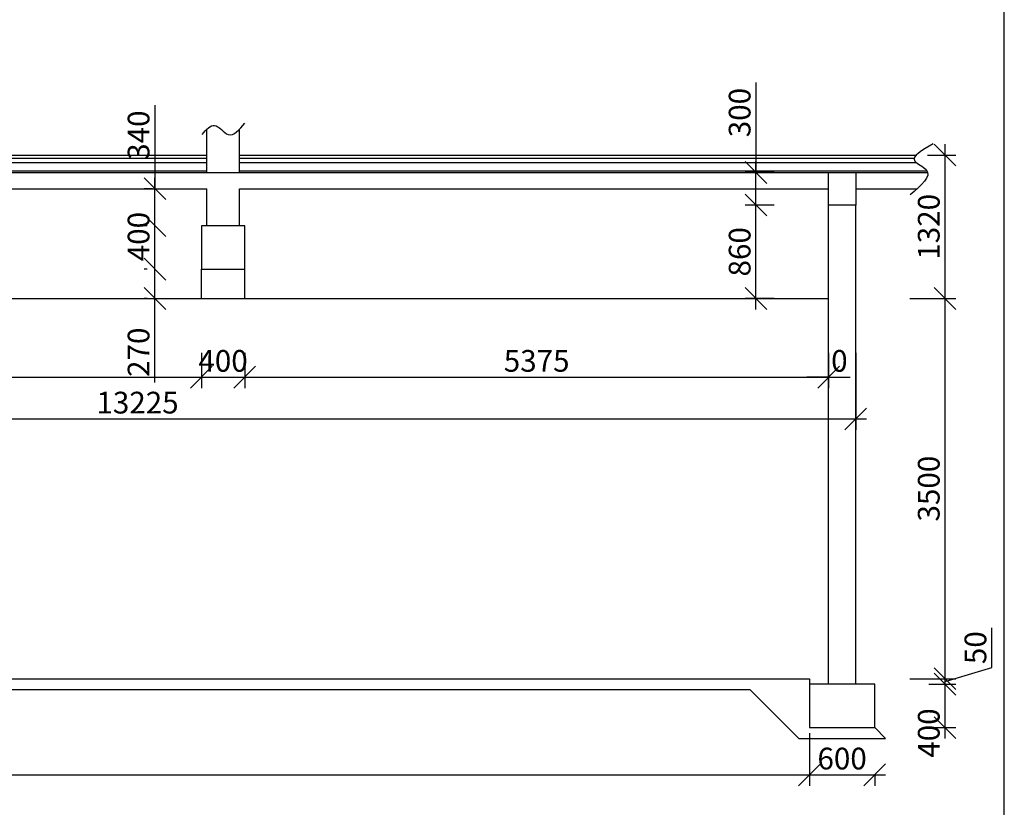
# Model space of a CAD drawing. Extents: x -2316 to 410321, y -109718 to -5302.
# Drawn here: x 16747 to 17654, y -44158 to -43433 of the extents above; entities that cross this region are included whole.
import ezdxf

# ---------------------------------------------------------------- set-up
doc = ezdxf.new("R2010")
doc.units = 0
doc.header["$MEASUREMENT"] = 0
doc.header["$PDMODE"] = 3
for name, color, linetype in [('025', 1, 'Continuous'), ('05', 3, 'Continuous'), ('wymiar konspekt', 8, 'Continuous')]:
    doc.layers.add(name, color=color, linetype=linetype)
doc.styles.add('WYMIAR', font='simplex.shx')
doc.dimstyles.new('100 konstrukcja', dxfattribs={"dimscale": 10, "dimtxt": 2, "dimasz": 2, "dimexe": 1, "dimexo": 5, "dimgap": 0.2, "dimtad": 0, "dimdec": 0, "dimlfac": 10, "dimdsep": 46, "dimtxsty": 'WYMIAR', "dimblk1": 'OBLIQUE', "dimblk2": 'OBLIQUE', "dimsah": 1, "dimcen": -3, "dimdle": 1, "dimclrd": 8, "dimclre": 8, "dimclrt": 2, "dimadec": 0, "dimazin": 0, "dimtfac": 0.75, "dimtdec": 0, "dimtmove": 1, "dimatfit": 3, "dimfxl": 0, "dimtvp": 0.75, "dimtolj": 1, "dimtzin": 0, "dimarcsym": 0})

# ---------------------------------------------------------------- blocks, each defined once
blk = doc.blocks.new('_Oblique')
at = {"color": 0, "linetype": 'ByBlock', "lineweight": -2}
blk.add_line((-0.5, -0.5), (0.5, 0.5), dxfattribs=at)
blk = doc.blocks.new('*D1594')
at = {"layer": 'Defpoints', "color": 0, "ltscale": 100}
for p in [(16871.53, -43662.91), (16871.53, -43662.91), (16914.32, -43662.91), (16914.32, -43662.91), (16914.32, -43689.91), (16914.32, -43689.91)]:
    blk.add_point(p, dxfattribs=at)
at = {"layer": 'wymiar konspekt', "color": 8, "lineweight": -2, "ltscale": 100}
for p, q in [((16871.53, -43699.91), (16871.53, -43652.91)), ((16871.53, -43699.91), (16871.53, -43652.91)), ((16864.32, -43662.91), (16861.53, -43662.91)), ((16864.32, -43662.91), (16861.53, -43662.91)), ((16864.32, -43689.91), (16861.53, -43689.91)), ((16864.32, -43689.91), (16861.53, -43689.91)), ((16871.53, -43767.09), (16871.53, -43689.91)), ((16871.53, -43767.09), (16871.53, -43689.91))]:
    blk.add_line(p, q, dxfattribs=at)
at = {"layer": 'wymiar konspekt', "color": 8, "lineweight": -2, "ltscale": 100, "xscale": 20, "yscale": 20, "zscale": 20}
for p, rotation in [((16871.53, -43662.91), 90), ((16871.53, -43662.91), 90), ((16871.53, -43689.91), 270), ((16871.53, -43689.91), 270)]:
    blk.add_blockref('_Oblique', p, dxfattribs=dict(at, rotation=rotation))
at = {"layer": 'wymiar konspekt', "color": 2, "ltscale": 100, "insert": (16856.53, -43739.37), "char_height": 20, "attachment_point": 5, "rotation": 90, "style": 'WYMIAR'}
blk.add_mtext('\\A1;270', dxfattribs=at)
blk.add_mtext('\\A1;270', dxfattribs=at)
blk = doc.blocks.new('*D1595')
at = {"layer": 'Defpoints', "color": 0, "ltscale": 100}
for p in [(16871.53, -43622.91), (16871.53, -43622.91), (16914.32, -43622.91), (16914.32, -43622.91), (16914.32, -43662.91), (16914.32, -43662.91)]:
    blk.add_point(p, dxfattribs=at)
at = {"layer": 'wymiar konspekt', "color": 8, "lineweight": -2, "ltscale": 100}
for p, q in [((16871.53, -43672.91), (16871.53, -43612.91)), ((16871.53, -43672.91), (16871.53, -43612.91)), ((16864.32, -43622.91), (16861.53, -43622.91)), ((16864.32, -43622.91), (16861.53, -43622.91)), ((16864.32, -43662.91), (16861.53, -43662.91)), ((16864.32, -43662.91), (16861.53, -43662.91))]:
    blk.add_line(p, q, dxfattribs=at)
at = {"layer": 'wymiar konspekt', "color": 8, "lineweight": -2, "ltscale": 100, "xscale": 20, "yscale": 20, "zscale": 20}
for p, rotation in [((16871.53, -43622.91), 90), ((16871.53, -43622.91), 90), ((16871.53, -43662.91), 270), ((16871.53, -43662.91), 270)]:
    blk.add_blockref('_Oblique', p, dxfattribs=dict(at, rotation=rotation))
at = {"layer": 'wymiar konspekt', "color": 2, "ltscale": 100, "insert": (16856.53, -43632.91), "char_height": 20, "attachment_point": 5, "rotation": 90, "style": 'WYMIAR'}
blk.add_mtext('\\A1;400', dxfattribs=at)
blk.add_mtext('\\A1;400', dxfattribs=at)
blk = doc.blocks.new('*D1596')
at = {"layer": 'Defpoints', "color": 0, "ltscale": 100}
for p in [(16871.53, -43588.91), (16871.53, -43588.91), (16919.32, -43588.91), (16919.32, -43588.91), (16914.32, -43622.91), (16914.32, -43622.91)]:
    blk.add_point(p, dxfattribs=at)
at = {"layer": 'wymiar konspekt', "color": 8, "lineweight": -2, "ltscale": 100}
for p, q in [((16871.53, -43511.81), (16871.53, -43588.91)), ((16871.53, -43511.81), (16871.53, -43588.91)), ((16871.53, -43632.91), (16871.53, -43578.91)), ((16871.53, -43632.91), (16871.53, -43578.91)), ((16869.32, -43588.91), (16861.53, -43588.91)), ((16869.32, -43588.91), (16861.53, -43588.91)), ((16864.32, -43622.91), (16861.53, -43622.91)), ((16864.32, -43622.91), (16861.53, -43622.91))]:
    blk.add_line(p, q, dxfattribs=at)
at = {"layer": 'wymiar konspekt', "color": 8, "lineweight": -2, "ltscale": 100, "xscale": 20, "yscale": 20, "zscale": 20}
for p, rotation in [((16871.53, -43588.91), 90), ((16871.53, -43588.91), 90), ((16871.53, -43622.91), 270), ((16871.53, -43622.91), 270)]:
    blk.add_blockref('_Oblique', p, dxfattribs=dict(at, rotation=rotation))
at = {"layer": 'wymiar konspekt', "color": 2, "ltscale": 100, "insert": (16856.53, -43539.53), "char_height": 20, "attachment_point": 5, "rotation": 90, "style": 'WYMIAR'}
blk.add_mtext('\\A1;340', dxfattribs=at)
blk.add_mtext('\\A1;340', dxfattribs=at)
blk = doc.blocks.new('*D1522')
at = {"layer": 'Defpoints', "color": 0, "ltscale": 100}
for p in [(17534.32, -44044.91), (17534.32, -44044.91), (17599.11, -44044.91), (17599.11, -44044.91), (17534.32, -44084.91), (17534.32, -44084.91)]:
    blk.add_point(p, dxfattribs=at)
at = {"layer": 'wymiar konspekt', "color": 8, "lineweight": -2, "ltscale": 100}
for p, q in [((17599.11, -44094.91), (17599.11, -44034.91)), ((17599.11, -44094.91), (17599.11, -44034.91)), ((17584.32, -44044.91), (17609.11, -44044.91)), ((17584.32, -44044.91), (17609.11, -44044.91)), ((17584.32, -44084.91), (17609.11, -44084.91)), ((17584.32, -44084.91), (17609.11, -44084.91))]:
    blk.add_line(p, q, dxfattribs=at)
at = {"layer": 'wymiar konspekt', "color": 8, "lineweight": -2, "ltscale": 100, "xscale": 20, "yscale": 20, "zscale": 20}
for p, rotation in [((17599.11, -44044.91), 90), ((17599.11, -44044.91), 90), ((17599.11, -44084.91), 270), ((17599.11, -44084.91), 270)]:
    blk.add_blockref('_Oblique', p, dxfattribs=dict(at, rotation=rotation))
at = {"layer": 'wymiar konspekt', "color": 2, "ltscale": 100, "insert": (17584.11, -44089.91), "char_height": 20, "attachment_point": 5, "rotation": 90, "style": 'WYMIAR'}
blk.add_mtext('\\A1;400', dxfattribs=at)
blk.add_mtext('\\A1;400', dxfattribs=at)
blk = doc.blocks.new('*D1597')
at = {"layer": 'Defpoints', "color": 0, "ltscale": 100}
for p in [(17516.82, -43689.91), (17516.82, -43689.91), (17599.11, -43689.91), (17599.11, -43689.91), (17516.82, -44039.91), (17516.82, -44039.91)]:
    blk.add_point(p, dxfattribs=at)
at = {"layer": 'wymiar konspekt', "color": 8, "lineweight": -2, "ltscale": 100}
for p, q in [((17599.11, -44049.91), (17599.11, -43679.91)), ((17599.11, -44049.91), (17599.11, -43679.91)), ((17566.82, -43689.91), (17609.11, -43689.91)), ((17566.82, -43689.91), (17609.11, -43689.91)), ((17566.82, -44039.91), (17609.11, -44039.91)), ((17566.82, -44039.91), (17609.11, -44039.91))]:
    blk.add_line(p, q, dxfattribs=at)
at = {"layer": 'wymiar konspekt', "color": 8, "lineweight": -2, "ltscale": 100, "xscale": 20, "yscale": 20, "zscale": 20}
for p, rotation in [((17599.11, -43689.91), 90), ((17599.11, -43689.91), 90), ((17599.11, -44039.91), 270), ((17599.11, -44039.91), 270)]:
    blk.add_blockref('_Oblique', p, dxfattribs=dict(at, rotation=rotation))
at = {"layer": 'wymiar konspekt', "color": 2, "ltscale": 100, "insert": (17584.11, -43864.91), "char_height": 20, "attachment_point": 5, "rotation": 90, "style": 'WYMIAR'}
blk.add_mtext('\\A1;3500', dxfattribs=at)
blk.add_mtext('\\A1;3500', dxfattribs=at)
blk = doc.blocks.new('*D1598')
at = {"layer": 'Defpoints', "color": 0, "ltscale": 100}
for p in [(17532.8, -43557.91), (17532.8, -43557.91), (17599.11, -43557.91), (17599.11, -43557.91), (17516.82, -43689.91), (17516.82, -43689.91)]:
    blk.add_point(p, dxfattribs=at)
at = {"layer": 'wymiar konspekt', "color": 8, "lineweight": -2, "ltscale": 100}
for p, q in [((17599.11, -43699.91), (17599.11, -43547.91)), ((17599.11, -43699.91), (17599.11, -43547.91)), ((17582.8, -43557.91), (17609.11, -43557.91)), ((17582.8, -43557.91), (17609.11, -43557.91)), ((17566.82, -43689.91), (17609.11, -43689.91)), ((17566.82, -43689.91), (17609.11, -43689.91))]:
    blk.add_line(p, q, dxfattribs=at)
at = {"layer": 'wymiar konspekt', "color": 8, "lineweight": -2, "ltscale": 100, "xscale": 20, "yscale": 20, "zscale": 20}
for p, rotation in [((17599.11, -43557.91), 90), ((17599.11, -43557.91), 90), ((17599.11, -43689.91), 270), ((17599.11, -43689.91), 270)]:
    blk.add_blockref('_Oblique', p, dxfattribs=dict(at, rotation=rotation))
at = {"layer": 'wymiar konspekt', "color": 2, "ltscale": 100, "insert": (17584.11, -43623.91), "char_height": 20, "attachment_point": 5, "rotation": 90, "style": 'WYMIAR'}
blk.add_mtext('\\A1;1320', dxfattribs=at)
blk.add_mtext('\\A1;1320', dxfattribs=at)
blk = doc.blocks.new('*D1599')
at = {"layer": 'Defpoints', "color": 0, "ltscale": 100}
for p in [(17424.98, -43603.91), (17424.98, -43603.91), (17491.82, -43603.91), (17491.82, -43603.91), (17491.82, -43689.91), (17491.82, -43689.91)]:
    blk.add_point(p, dxfattribs=at)
at = {"layer": 'wymiar konspekt', "color": 8, "lineweight": -2, "ltscale": 100}
for p, q in [((17424.98, -43699.91), (17424.98, -43593.91)), ((17424.98, -43699.91), (17424.98, -43593.91)), ((17441.82, -43603.91), (17414.98, -43603.91)), ((17441.82, -43603.91), (17414.98, -43603.91)), ((17441.82, -43689.91), (17414.98, -43689.91)), ((17441.82, -43689.91), (17414.98, -43689.91))]:
    blk.add_line(p, q, dxfattribs=at)
at = {"layer": 'wymiar konspekt', "color": 8, "lineweight": -2, "ltscale": 100, "xscale": 20, "yscale": 20, "zscale": 20}
for p, rotation in [((17424.98, -43603.91), 90), ((17424.98, -43603.91), 90), ((17424.98, -43689.91), 270), ((17424.98, -43689.91), 270)]:
    blk.add_blockref('_Oblique', p, dxfattribs=dict(at, rotation=rotation))
at = {"layer": 'wymiar konspekt', "color": 2, "ltscale": 100, "insert": (17409.98, -43646.91), "char_height": 20, "attachment_point": 5, "rotation": 90, "style": 'WYMIAR'}
blk.add_mtext('\\A1;860', dxfattribs=at)
blk.add_mtext('\\A1;860', dxfattribs=at)
blk = doc.blocks.new('*D1600')
at = {"layer": 'Defpoints', "color": 0, "ltscale": 100}
for p in [(17424.98, -43573.91), (17424.98, -43573.91), (17491.82, -43573.91), (17491.82, -43573.91), (17491.82, -43603.91), (17491.82, -43603.91)]:
    blk.add_point(p, dxfattribs=at)
at = {"layer": 'wymiar konspekt', "color": 8, "lineweight": -2, "ltscale": 100}
for p, q in [((17424.98, -43491.05), (17424.98, -43573.91)), ((17424.98, -43491.05), (17424.98, -43573.91)), ((17424.98, -43613.91), (17424.98, -43563.91)), ((17424.98, -43613.91), (17424.98, -43563.91)), ((17441.82, -43573.91), (17414.98, -43573.91)), ((17441.82, -43573.91), (17414.98, -43573.91)), ((17441.82, -43603.91), (17414.98, -43603.91)), ((17441.82, -43603.91), (17414.98, -43603.91))]:
    blk.add_line(p, q, dxfattribs=at)
at = {"layer": 'wymiar konspekt', "color": 8, "lineweight": -2, "ltscale": 100, "xscale": 20, "yscale": 20, "zscale": 20}
for p, rotation in [((17424.98, -43573.91), 90), ((17424.98, -43573.91), 90), ((17424.98, -43603.91), 270), ((17424.98, -43603.91), 270)]:
    blk.add_blockref('_Oblique', p, dxfattribs=dict(at, rotation=rotation))
at = {"layer": 'wymiar konspekt', "color": 2, "ltscale": 100, "insert": (17409.98, -43518.76), "char_height": 20, "attachment_point": 5, "rotation": 90, "style": 'WYMIAR'}
blk.add_mtext('\\A1;300', dxfattribs=at)
blk.add_mtext('\\A1;300', dxfattribs=at)
blk = doc.blocks.new('*D1603')
at = {"layer": 'Defpoints', "color": 0, "ltscale": 100}
for p in [(15879.37, -44039.91), (15879.37, -44039.91), (17474.32, -44039.91), (17474.32, -44039.91), (17474.32, -44128.39), (17474.32, -44128.39)]:
    blk.add_point(p, dxfattribs=at)
at = {"layer": 'wymiar konspekt', "color": 8, "lineweight": -2, "ltscale": 100}
for p, q in [((15879.37, -44089.91), (15879.37, -44138.39)), ((15879.37, -44089.91), (15879.37, -44138.39)), ((17474.32, -44089.91), (17474.32, -44138.39)), ((17474.32, -44089.91), (17474.32, -44138.39)), ((15869.37, -44128.39), (17484.32, -44128.39)), ((15869.37, -44128.39), (17484.32, -44128.39))]:
    blk.add_line(p, q, dxfattribs=at)
at = {"layer": 'wymiar konspekt', "color": 8, "lineweight": -2, "ltscale": 100, "xscale": 20, "yscale": 20, "zscale": 20, "rotation": 180}
blk.add_blockref('_Oblique', (15879.37, -44128.39), dxfattribs=at)
blk.add_blockref('_Oblique', (15879.37, -44128.39), dxfattribs=at)
at = {"layer": 'wymiar konspekt', "color": 8, "lineweight": -2, "ltscale": 100, "xscale": 20, "yscale": 20, "zscale": 20}
blk.add_blockref('_Oblique', (17474.32, -44128.39), dxfattribs=at)
blk.add_blockref('_Oblique', (17474.32, -44128.39), dxfattribs=at)
at = {"layer": 'wymiar konspekt', "color": 2, "ltscale": 100, "insert": (16676.84, -44113.39), "char_height": 20, "attachment_point": 5, "style": 'WYMIAR'}
blk.add_mtext('\\A1;15950', dxfattribs=at)
blk.add_mtext('\\A1;15950', dxfattribs=at)
blk = doc.blocks.new('*D1605')
at = {"layer": '025', "color": 8, "lineweight": -2}
for p, q in [((16194.32, -43739.91), (16194.32, -43772.32)), ((16194.32, -43739.91), (16194.32, -43772.32)), ((16914.32, -43739.91), (16914.32, -43772.32)), ((16914.32, -43739.91), (16914.32, -43772.32)), ((16184.32, -43762.32), (16924.32, -43762.32)), ((16184.32, -43762.32), (16924.32, -43762.32))]:
    blk.add_line(p, q, dxfattribs=at)
at = {"layer": 'Defpoints', "color": 0}
for p in [(16194.32, -43689.91), (16194.32, -43689.91), (16914.32, -43689.91), (16914.32, -43689.91), (16914.32, -43762.32), (16914.32, -43762.32)]:
    blk.add_point(p, dxfattribs=at)
at = {"layer": '025', "color": 8, "lineweight": -2, "xscale": 20, "yscale": 20, "zscale": 20, "rotation": 180}
blk.add_blockref('_Oblique', (16194.32, -43762.32), dxfattribs=at)
blk.add_blockref('_Oblique', (16194.32, -43762.32), dxfattribs=at)
at = {"layer": '025', "color": 8, "lineweight": -2, "xscale": 20, "yscale": 20, "zscale": 20}
blk.add_blockref('_Oblique', (16914.32, -43762.32), dxfattribs=at)
blk.add_blockref('_Oblique', (16914.32, -43762.32), dxfattribs=at)
at = {"layer": '025', "color": 2, "insert": (16554.32, -43747.32), "char_height": 20, "attachment_point": 5, "style": 'WYMIAR'}
blk.add_mtext('\\A1;7200', dxfattribs=at)
blk.add_mtext('\\A1;7200', dxfattribs=at)
blk = doc.blocks.new('*D1606')
at = {"layer": 'Defpoints', "color": 0, "ltscale": 100}
for p in [(16914.32, -43689.91), (16914.32, -43689.91), (16954.32, -43689.91), (16954.32, -43689.91), (16954.32, -43762.32), (16954.32, -43762.32)]:
    blk.add_point(p, dxfattribs=at)
at = {"layer": 'wymiar konspekt', "color": 8, "lineweight": -2, "ltscale": 100}
for p, q in [((16914.32, -43739.91), (16914.32, -43772.32)), ((16914.32, -43739.91), (16914.32, -43772.32)), ((16954.32, -43739.91), (16954.32, -43772.32)), ((16954.32, -43739.91), (16954.32, -43772.32)), ((16904.32, -43762.32), (16964.32, -43762.32)), ((16904.32, -43762.32), (16964.32, -43762.32))]:
    blk.add_line(p, q, dxfattribs=at)
at = {"layer": 'wymiar konspekt', "color": 8, "lineweight": -2, "ltscale": 100, "xscale": 20, "yscale": 20, "zscale": 20, "rotation": 180}
blk.add_blockref('_Oblique', (16914.32, -43762.32), dxfattribs=at)
blk.add_blockref('_Oblique', (16914.32, -43762.32), dxfattribs=at)
at = {"layer": 'wymiar konspekt', "color": 8, "lineweight": -2, "ltscale": 100, "xscale": 20, "yscale": 20, "zscale": 20}
blk.add_blockref('_Oblique', (16954.32, -43762.32), dxfattribs=at)
blk.add_blockref('_Oblique', (16954.32, -43762.32), dxfattribs=at)
at = {"layer": 'wymiar konspekt', "color": 2, "ltscale": 100, "insert": (16934.32, -43747.32), "char_height": 20, "attachment_point": 5, "style": 'WYMIAR'}
blk.add_mtext('\\A1;400', dxfattribs=at)
blk.add_mtext('\\A1;400', dxfattribs=at)
blk = doc.blocks.new('*D1607')
at = {"layer": 'Defpoints', "color": 0, "ltscale": 100}
for p in [(16954.32, -43689.91), (16954.32, -43689.91), (17491.82, -43689.91), (17491.82, -43689.91), (17491.82, -43762.32), (17491.82, -43762.32)]:
    blk.add_point(p, dxfattribs=at)
at = {"layer": 'wymiar konspekt', "color": 8, "lineweight": -2, "ltscale": 100}
for p, q in [((16954.32, -43739.91), (16954.32, -43772.32)), ((16954.32, -43739.91), (16954.32, -43772.32)), ((17491.82, -43739.91), (17491.82, -43772.32)), ((17491.82, -43739.91), (17491.82, -43772.32)), ((16944.32, -43762.32), (17501.82, -43762.32)), ((16944.32, -43762.32), (17501.82, -43762.32))]:
    blk.add_line(p, q, dxfattribs=at)
at = {"layer": 'wymiar konspekt', "color": 8, "lineweight": -2, "ltscale": 100, "xscale": 20, "yscale": 20, "zscale": 20, "rotation": 180}
blk.add_blockref('_Oblique', (16954.32, -43762.32), dxfattribs=at)
blk.add_blockref('_Oblique', (16954.32, -43762.32), dxfattribs=at)
at = {"layer": 'wymiar konspekt', "color": 8, "lineweight": -2, "ltscale": 100, "xscale": 20, "yscale": 20, "zscale": 20}
blk.add_blockref('_Oblique', (17491.82, -43762.32), dxfattribs=at)
blk.add_blockref('_Oblique', (17491.82, -43762.32), dxfattribs=at)
at = {"layer": 'wymiar konspekt', "color": 2, "ltscale": 100, "insert": (17223.07, -43747.32), "char_height": 20, "attachment_point": 5, "style": 'WYMIAR'}
blk.add_mtext('\\A1;5375', dxfattribs=at)
blk.add_mtext('\\A1;5375', dxfattribs=at)
blk = doc.blocks.new('*D1608')
at = {"layer": 'Defpoints', "color": 0, "ltscale": 100}
for p in [(17491.82, -43689.91), (17491.82, -43689.91), (17491.82, -43689.91), (17491.82, -43689.91), (17491.82, -43762.32), (17491.82, -43762.32)]:
    blk.add_point(p, dxfattribs=at)
at = {"layer": 'wymiar konspekt', "color": 8, "lineweight": -2, "ltscale": 100}
for p, q in [((17491.82, -43739.91), (17491.82, -43772.32)), ((17491.82, -43739.91), (17491.82, -43772.32)), ((17491.82, -43739.91), (17491.82, -43772.32)), ((17491.82, -43739.91), (17491.82, -43772.32)), ((17491.82, -43762.32), (17471.82, -43762.32)), ((17491.82, -43762.32), (17471.82, -43762.32)), ((17491.82, -43762.32), (17511.82, -43762.32)), ((17491.82, -43762.32), (17511.82, -43762.32))]:
    blk.add_line(p, q, dxfattribs=at)
at = {"layer": 'wymiar konspekt', "color": 8, "lineweight": -2, "ltscale": 100, "xscale": 20, "yscale": 20, "zscale": 20}
blk.add_blockref('_Oblique', (17491.82, -43762.32), dxfattribs=at)
blk.add_blockref('_Oblique', (17491.82, -43762.32), dxfattribs=at)
at = {"layer": 'wymiar konspekt', "color": 8, "lineweight": -2, "ltscale": 100, "xscale": 20, "yscale": 20, "zscale": 20, "rotation": 180}
blk.add_blockref('_Oblique', (17491.82, -43762.32), dxfattribs=at)
blk.add_blockref('_Oblique', (17491.82, -43762.32), dxfattribs=at)
at = {"layer": 'wymiar konspekt', "color": 2, "ltscale": 100, "insert": (17501.82, -43747.32), "char_height": 20, "attachment_point": 5, "style": 'WYMIAR'}
blk.add_mtext('\\A1;0', dxfattribs=at)
blk.add_mtext('\\A1;0', dxfattribs=at)
blk = doc.blocks.new('*D1609')
at = {"layer": '025', "color": 8, "lineweight": -2}
for p, q in [((16194.32, -43739.91), (16194.32, -43810.75)), ((16194.32, -43739.91), (16194.32, -43810.75)), ((17516.82, -43739.91), (17516.82, -43810.75)), ((17516.82, -43739.91), (17516.82, -43810.75)), ((16184.32, -43800.75), (17526.82, -43800.75)), ((16184.32, -43800.75), (17526.82, -43800.75))]:
    blk.add_line(p, q, dxfattribs=at)
at = {"layer": 'Defpoints', "color": 0}
for p in [(16194.32, -43689.91), (16194.32, -43689.91), (17516.82, -43689.91), (17516.82, -43689.91), (17516.82, -43800.75), (17516.82, -43800.75)]:
    blk.add_point(p, dxfattribs=at)
at = {"layer": '025', "color": 8, "lineweight": -2, "xscale": 20, "yscale": 20, "zscale": 20, "rotation": 180}
blk.add_blockref('_Oblique', (16194.32, -43800.75), dxfattribs=at)
blk.add_blockref('_Oblique', (16194.32, -43800.75), dxfattribs=at)
at = {"layer": '025', "color": 8, "lineweight": -2, "xscale": 20, "yscale": 20, "zscale": 20}
blk.add_blockref('_Oblique', (17516.82, -43800.75), dxfattribs=at)
blk.add_blockref('_Oblique', (17516.82, -43800.75), dxfattribs=at)
at = {"layer": '025', "color": 2, "insert": (16855.57, -43785.75), "char_height": 20, "attachment_point": 5, "style": 'WYMIAR'}
blk.add_mtext('\\A1;13225', dxfattribs=at)
blk.add_mtext('\\A1;13225', dxfattribs=at)
blk = doc.blocks.new('*D1523')
at = {"layer": 'Defpoints', "color": 0, "ltscale": 100}
for p in [(17516.82, -44039.91), (17516.82, -44039.91), (17599.11, -44039.91), (17599.11, -44039.91), (17534.32, -44044.91), (17534.32, -44044.91)]:
    blk.add_point(p, dxfattribs=at)
at = {"layer": 'wymiar konspekt', "color": 8, "lineweight": -2, "ltscale": 100}
for p, q in [((17642.11, -44029.51), (17642.11, -43993.13)), ((17642.11, -44029.51), (17642.11, -43993.13)), ((17599.11, -44042.41), (17642.11, -44029.51)), ((17599.11, -44042.41), (17642.11, -44029.51)), ((17599.11, -44054.91), (17599.11, -44029.91)), ((17599.11, -44054.91), (17599.11, -44029.91)), ((17566.82, -44039.91), (17609.11, -44039.91)), ((17566.82, -44039.91), (17609.11, -44039.91)), ((17584.32, -44044.91), (17609.11, -44044.91)), ((17584.32, -44044.91), (17609.11, -44044.91))]:
    blk.add_line(p, q, dxfattribs=at)
at = {"layer": 'wymiar konspekt', "color": 8, "lineweight": -2, "ltscale": 100, "xscale": 20, "yscale": 20, "zscale": 20}
for p, rotation in [((17599.11, -44039.91), 90), ((17599.11, -44039.91), 90), ((17599.11, -44044.91), 270), ((17599.11, -44044.91), 270)]:
    blk.add_blockref('_Oblique', p, dxfattribs=dict(at, rotation=rotation))
at = {"layer": 'wymiar konspekt', "color": 2, "ltscale": 100, "insert": (17627.11, -44011.32), "char_height": 20, "attachment_point": 5, "rotation": 90, "style": 'WYMIAR'}
blk.add_mtext('\\A1;50', dxfattribs=at)
blk.add_mtext('\\A1;50', dxfattribs=at)
blk = doc.blocks.new('*D1651')
at = {"layer": 'Defpoints', "color": 0, "ltscale": 100}
for p in [(17474.32, -44039.91), (17474.32, -44039.91), (17534.32, -44084.91), (17534.32, -44084.91), (17534.32, -44128.39), (17534.32, -44128.39)]:
    blk.add_point(p, dxfattribs=at)
at = {"layer": 'wymiar konspekt', "color": 8, "lineweight": -2, "ltscale": 100}
for p, q in [((17474.32, -44089.91), (17474.32, -44138.39)), ((17474.32, -44089.91), (17474.32, -44138.39)), ((17464.32, -44128.39), (17544.32, -44128.39)), ((17464.32, -44128.39), (17544.32, -44128.39)), ((17534.32, -44128.39), (17534.32, -44138.39)), ((17534.32, -44128.39), (17534.32, -44138.39))]:
    blk.add_line(p, q, dxfattribs=at)
at = {"layer": 'wymiar konspekt', "color": 8, "lineweight": -2, "ltscale": 100, "xscale": 20, "yscale": 20, "zscale": 20, "rotation": 180}
blk.add_blockref('_Oblique', (17474.32, -44128.39), dxfattribs=at)
blk.add_blockref('_Oblique', (17474.32, -44128.39), dxfattribs=at)
at = {"layer": 'wymiar konspekt', "color": 8, "lineweight": -2, "ltscale": 100, "xscale": 20, "yscale": 20, "zscale": 20}
blk.add_blockref('_Oblique', (17534.32, -44128.39), dxfattribs=at)
blk.add_blockref('_Oblique', (17534.32, -44128.39), dxfattribs=at)
at = {"layer": 'wymiar konspekt', "color": 2, "ltscale": 100, "insert": (17504.32, -44113.39), "char_height": 20, "attachment_point": 5, "style": 'WYMIAR'}
blk.add_mtext('\\A1;600', dxfattribs=at)
blk.add_mtext('\\A1;600', dxfattribs=at)

msp = doc.modelspace()

# ---------------------------------------------------------------- linework, layer by layer
at = {"layer": '025'}
for p, q in [((16914.324, -43689.914), (16914.324, -43662.914)), ((16954.324, -43689.914), (16954.324, -43662.914)), ((16194.324, -43689.914), (17491.824, -43689.914)), ((15879.365, -44039.914), (17474.324, -44039.914)), ((17474.324, -44039.914), (17474.324, -44044.914))]:
    msp.add_line(p, q, dxfattribs=at)
at = {"layer": '05'}
for p, q in [((16919.324, -43622.914), (16919.324, -43588.914)), ((16949.324, -43622.914), (16949.324, -43588.914)), ((17491.824, -44044.914), (17491.824, -43603.914)), ((17516.824, -43689.914), (17516.824, -43603.914)), ((17516.824, -44044.914), (17516.824, -43689.914))]:
    msp.add_line(p, q, dxfattribs=at)
for points in [[(13633.67, -45460.895), (17653.67, -45460.895), (17653.67, -42620.895), (13633.67, -42620.895)], [(16914.324, -43662.914), (16954.324, -43662.914), (16954.324, -43622.914), (16914.324, -43622.914)], [(17474.324, -44084.914), (17534.324, -44084.914), (17534.324, -44044.914), (17474.324, -44044.914)]]:
    msp.add_lwpolyline(points, close=True, dxfattribs=at)
at = {"layer": 'wymiar konspekt', "ltscale": 100}
for p, q in [((16919.324, -43573.914), (16919.324, -43534.22)), ((16949.324, -43573.914), (16949.324, -43534.126)), ((16181.324, -43557.914), (16919.324, -43557.914)), ((16181.324, -43560.791), (16919.324, -43560.791)), ((16949.324, -43557.914), (17572.522, -43557.914)), ((16949.324, -43560.791), (17570.727, -43560.791)), ((17084.856, -43557.914), (17572.522, -43557.914)), ((16181.324, -43564.791), (16919.324, -43564.791)), ((16949.324, -43564.791), (17572.462, -43564.791)), ((16919.324, -43572.603), (16181.324, -43572.603)), ((16194.324, -43573.914), (17583.14, -43573.914)), ((17582.672, -43572.603), (16949.324, -43572.603)), ((16194.324, -43588.914), (16919.324, -43588.914)), ((16949.324, -43588.914), (17491.824, -43588.914)), ((17516.824, -43588.914), (17573.402, -43588.914)), ((15869.365, -44049.914), (17419.324, -44049.914)), ((17419.324, -44049.914), (17464.324, -44094.914)), ((17534.324, -44084.914), (17544.324, -44094.914)), ((17464.324, -44094.914), (17544.324, -44094.914))]:
    msp.add_line(p, q, dxfattribs=at)
msp.add_lwpolyline([(17491.824, -43573.914), (17516.824, -43573.914), (17516.824, -43603.914), (17491.824, -43603.914)], close=True, dxfattribs=at)
for points in [[(16915.16, -43538.892), (16926.529, -43530.582), (16939.085, -43538.892), (16954.356, -43528.377)], [(17588.113, -43547.63), (17571.244, -43563.534), (17581.713, -43571.237), (17566.906, -43594.555)]]:
    msp.add_spline(points, degree=3, dxfattribs=at)

# ---------------------------------------------------------------- dimensions: what is measured, and where the dimension line sits
at = {"layer": '025'}
for base, p2, picture, middle in [((16914.324, -43762.319), (16914.324, -43689.914), '*D1605', (16554.324, -43747.319)), ((17516.824, -43800.753), (17516.824, -43689.914), '*D1609', (16855.574, -43785.753))]:
    dim = msp.add_linear_dim(base=base, p1=(16194.324, -43689.914), p2=p2, dimstyle='100 konstrukcja', dxfattribs=at)
    dim.commit()
    dim.dimension.update_dxf_attribs({"geometry": picture, "text_midpoint": middle})
at = {"layer": 'wymiar konspekt', "ltscale": 100}
for base, p1, p2, picture, middle in [((17424.984, -43573.914), (17491.824, -43603.914), (17491.824, -43573.914), '*D1600', (17424.984, -43518.763)), ((16871.532, -43588.914), (16914.324, -43622.914), (16919.324, -43588.914), '*D1596', (16868.329, -43539.527)), ((16871.532, -43622.914), (16914.324, -43662.914), (16914.324, -43622.914), '*D1595', (16871.532, -43632.914)), ((16871.532, -43662.914), (16914.324, -43689.914), (16914.324, -43662.914), '*D1594', (16871.532, -43739.373)), ((17599.111, -44044.914), (17534.324, -44084.914), (17534.324, -44044.914), '*D1522', (17599.111, -44089.914))]:
    dim = msp.add_linear_dim(base=base, p1=p1, p2=p2, angle=90, dimstyle='100 konstrukcja', dxfattribs=at)
    dim.commit()
    dim.dimension.update_dxf_attribs({"geometry": picture, "text_midpoint": middle, "dimtype": 160})
for base, p1, p2, picture, middle in [((17599.111, -43557.914), (17516.824, -43689.914), (17532.796, -43557.914), '*D1598', (17584.111, -43623.914)), ((17424.984, -43603.914), (17491.824, -43689.914), (17491.824, -43603.914), '*D1599', (17409.984, -43646.914)), ((17599.111, -43689.914), (17516.824, -44039.914), (17516.824, -43689.914), '*D1597', (17584.111, -43864.914)), ((17599.111, -44039.914), (17534.324, -44044.914), (17516.824, -44039.914), '*D1523', (17627.111, -44027.514))]:
    dim = msp.add_linear_dim(base=base, p1=p1, p2=p2, angle=90, dimstyle='100 konstrukcja', dxfattribs=at)
    dim.commit()
    dim.dimension.update_dxf_attribs({"geometry": picture, "text_midpoint": middle})
for base, p1, p2, picture, middle in [((16954.324, -43762.319), (16914.324, -43689.914), (16954.324, -43689.914), '*D1606', (16934.324, -43762.319)), ((17491.823906037, -43762.318817055), (17491.823906037, -43689.913570902), (17491.823906037, -43689.913570902), '*D1608', (17501.823906037, -43762.318817055))]:
    dim = msp.add_linear_dim(base=base, p1=p1, p2=p2, dimstyle='100 konstrukcja', dxfattribs=at)
    dim.commit()
    dim.dimension.update_dxf_attribs({"geometry": picture, "text_midpoint": middle, "dimtype": 160})
for base, p1, p2, picture, middle in [((17491.824, -43762.319), (16954.324, -43689.914), (17491.824, -43689.914), '*D1607', (17223.074, -43747.319)), ((17474.324, -44128.387), (15879.365, -44039.914), (17474.324, -44039.914), '*D1603', (16676.845, -44113.387))]:
    dim = msp.add_linear_dim(base=base, p1=p1, p2=p2, dimstyle='100 konstrukcja', dxfattribs=at)
    dim.commit()
    dim.dimension.update_dxf_attribs({"geometry": picture, "text_midpoint": middle})
dim = msp.add_linear_dim(base=(17534.324, -44128.387), p1=(17474.324, -44039.914), p2=(17534.324, -44084.914), dimstyle='100 konstrukcja', override={"dimfxl": 30, "dimfxlon": 1}, dxfattribs=at)
dim.commit()
dim.dimension.update_dxf_attribs({"geometry": '*D1651', "text_midpoint": (17504.324, -44113.387)})

doc.saveas('drawing.dxf')
